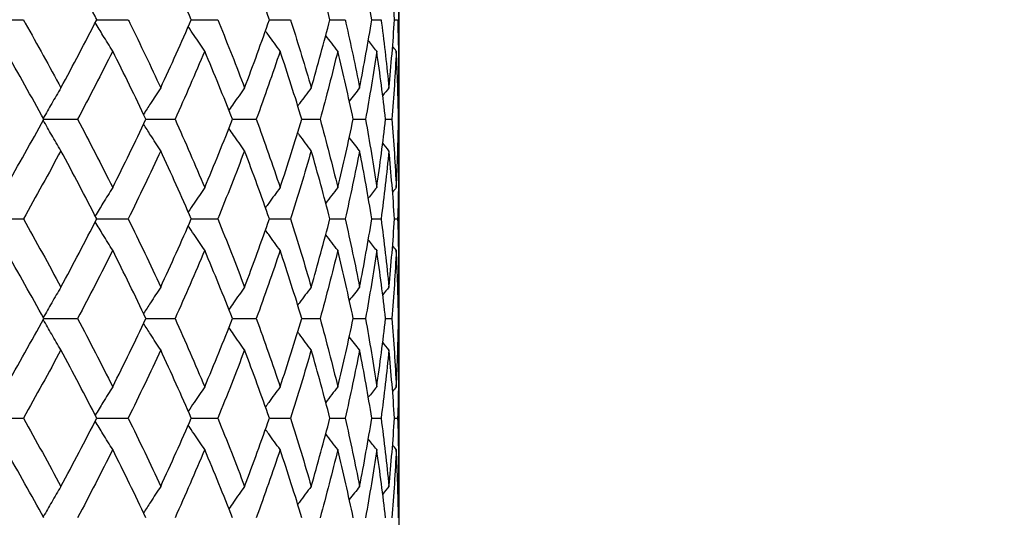
# Model space of a CAD drawing. Units: millimetres. Extents: x 74 to 757, y 1462 to 4147.
# Drawn here: x 364 to 374, y 1785 to 1790 of the extents above; entities that cross this region are included whole.
import ezdxf

# ---------------------------------------------------------------- set-up
doc = ezdxf.new("R2010")
doc.units = ezdxf.units.MM
doc.layers.add('COTA', color=1, linetype='Continuous')
doc.layers.add('RUBINETTOS', color=2, linetype='Continuous')
doc.styles.get("Standard").update_dxf_attribs({"font": 'arial.ttf'})
doc.dimstyles.new('Milímetros', dxfattribs={"dimtxt": 11, "dimasz": 5, "dimexe": 3, "dimexo": 10, "dimgap": 3, "dimtad": 1, "dimtxsty": 'Standard', "dimblk": 'DOT', "dimcen": 2.5, "dimadec": 0, "dimazin": 0, "dimtfac": 1, "dimtmove": 0, "dimatfit": 3, "dimldrblk": 'DOT', "dimfxl": 0, "dimarcsym": 0})

# ---------------------------------------------------------------- blocks, each defined once
blk = doc.blocks.new('_Dot')
at = {"color": 0, "linetype": 'ByBlock', "lineweight": -2}
blk.add_line((-0.5, 0), (-1, 0), dxfattribs=at)
at = {"color": 0, "linetype": 'ByBlock', "const_width": 0.5}
blk.add_lwpolyline([(-0.25, 0, 1), (0.25, 0, 1)], format="xyb", close=True, dxfattribs=at)
blk = doc.blocks.new('*D194')
at = {"layer": 'COTA', "color": 0, "lineweight": -2}
for p, q in [((327.5548, 1773.6361), (327.5548, 2054.8176)), ((416.7537, 1845.9578), (416.7537, 2054.8176)), ((411.7537, 2051.8176), (332.5548, 2051.8176))]:
    blk.add_line(p, q, dxfattribs=at)
at = {"layer": 'Defpoints', "color": 0}
for p in [(327.5548, 2051.8176), (416.7537, 1835.9578), (327.5548, 1763.6361)]:
    blk.add_point(p, dxfattribs=at)
at = {"layer": 'COTA', "color": 0, "lineweight": -2, "xscale": 5, "yscale": 5, "zscale": 5, "rotation": 180}
blk.add_blockref('_Dot', (327.5548, 2051.8176), dxfattribs=at)
at = {"layer": 'COTA', "color": 0, "lineweight": -2, "xscale": 5, "yscale": 5, "zscale": 5}
blk.add_blockref('_Dot', (416.7537, 2051.8176), dxfattribs=at)
at = {"layer": 'COTA', "color": 0, "insert": (372.1542, 2060.4339), "char_height": 11, "attachment_point": 5}
blk.add_mtext('90', dxfattribs=at)
blk = doc.blocks.new('*D201')
at = {"layer": 'COTA', "color": 0, "lineweight": -2}
for p, q in [((342.5548, 1792.767), (342.5548, 1736.6061)), ((367.5548, 1792.767), (367.5548, 1736.6061)), ((347.5548, 1739.6061), (362.5548, 1739.6061))]:
    blk.add_line(p, q, dxfattribs=at)
at = {"layer": 'Defpoints', "color": 0}
for p in [(342.5548, 1802.767), (367.5548, 1802.767), (367.5548, 1739.6061)]:
    blk.add_point(p, dxfattribs=at)
at = {"layer": 'COTA', "color": 0, "lineweight": -2, "xscale": 5, "yscale": 5, "zscale": 5, "rotation": 180}
blk.add_blockref('_Dot', (342.5548, 1739.6061), dxfattribs=at)
at = {"layer": 'COTA', "color": 0, "lineweight": -2, "xscale": 5, "yscale": 5, "zscale": 5}
blk.add_blockref('_Dot', (367.5548, 1739.6061), dxfattribs=at)
at = {"layer": 'COTA', "color": 0, "insert": (355.0548, 1748.2224), "char_height": 11, "attachment_point": 5}
blk.add_mtext('25', dxfattribs=at)

msp = doc.modelspace()

# ---------------------------------------------------------------- linework, layer by layer
at = {"layer": 'RUBINETTOS'}
for p, q in [((367.5548, 1788.9513), (367.5548, 1790.3209)), ((363.4405, 1789.6361), (363.7904, 1789.6361)), ((364.5265, 1789.6361), (364.8421, 1789.6361)), ((365.4742, 1789.6361), (365.7395, 1789.6361)), ((366.2575, 1789.6361), (366.4683, 1789.6361)), ((366.8642, 1789.6361), (367.0172, 1789.6361)), ((367.2846, 1789.6361), (367.3774, 1789.6361)), ((367.5122, 1789.6361), (367.5432, 1789.6361)), ((363.9957, 1788.6361), (364.3346, 1788.6361)), ((365.02, 1788.6361), (365.311, 1788.6361)), ((365.8872, 1788.6361), (366.1258, 1788.6361)), ((366.5836, 1788.6361), (366.7659, 1788.6361)), ((367.0982, 1788.6361), (367.2213, 1788.6361)), ((367.4228, 1788.6361), (367.4848, 1788.6361)), ((367.5548, 1786.9513), (367.5548, 1788.3209)), ((363.4405, 1787.6361), (363.7904, 1787.6361)), ((364.5265, 1787.6361), (364.8421, 1787.6361)), ((365.4742, 1787.6361), (365.7395, 1787.6361)), ((366.2575, 1787.6361), (366.4683, 1787.6361)), ((366.8642, 1787.6361), (367.0172, 1787.6361)), ((367.2846, 1787.6361), (367.3774, 1787.6361)), ((367.5122, 1787.6361), (367.5432, 1787.6361)), ((363.9957, 1786.6361), (364.3346, 1786.6361)), ((365.02, 1786.6361), (365.311, 1786.6361)), ((365.8872, 1786.6361), (366.1258, 1786.6361)), ((366.5836, 1786.6361), (366.7659, 1786.6361)), ((367.0982, 1786.6361), (367.2213, 1786.6361)), ((367.4228, 1786.6361), (367.4848, 1786.6361)), ((367.5548, 1784.9513), (367.5548, 1786.3209)), ((363.4405, 1785.6361), (363.7904, 1785.6361)), ((364.5265, 1785.6361), (364.8421, 1785.6361)), ((365.4742, 1785.6361), (365.7395, 1785.6361)), ((366.2575, 1785.6361), (366.4683, 1785.6361)), ((366.8642, 1785.6361), (367.0172, 1785.6361)), ((367.2846, 1785.6361), (367.3774, 1785.6361)), ((367.5122, 1785.6361), (367.5432, 1785.6361))]:
    msp.add_line(p, q, dxfattribs=at)
for points, knots in [([(364.5265, 1789.6361), (364.5208, 1789.6474), (364.515, 1789.6587), (364.3975, 1789.8873), (364.2834, 1790.1042), (364.1669, 1790.3209)], [1.28205535, 1.28205535, 1.28205535, 1.28205535, 1.28636861, 1.28636861, 1.36925605, 1.36925605, 1.36925605, 1.36925605]), ([(367.2846, 1789.6361), (367.2531, 1789.8304), (367.2187, 1790.0249), (367.1752, 1790.2534), (367.1687, 1790.2871), (367.1621, 1790.3209)], [2.41806888, 2.41806888, 2.41806888, 2.41806888, 2.49237469, 2.49237469, 2.50524237, 2.50524237, 2.50524237, 2.50524237]), ([(367.5122, 1789.6361), (367.5107, 1789.6589), (367.5092, 1789.6816), (367.4936, 1789.9102), (367.4764, 1790.1157), (367.4562, 1790.3209)], [2.56404537, 2.56404537, 2.56404537, 2.56404537, 2.57273722, 2.57273722, 2.65123412, 2.65123412, 2.65123412, 2.65123412]), ([(363.7904, 1789.6361), (363.7968, 1789.6247), (363.8032, 1789.6133), (363.9313, 1789.3848), (364.0504, 1789.168), (364.1669, 1788.9513)], [1.28202305, 1.28202305, 1.28202305, 1.28202305, 1.28636861, 1.28636861, 1.36916758, 1.36916758, 1.36916758, 1.36916758]), ([(364.6862, 1789.3209), (364.6534, 1789.3731), (364.6208, 1789.4256), (364.5626, 1789.5209), (364.5368, 1789.5635), (364.5113, 1789.6063)], [0, 0, 0, 0, 0.0202269, 0.0202269, 0.03647694, 0.03647694, 0.03647694, 0.03647694]), ([(364.8421, 1789.6361), (364.8477, 1789.6247), (364.8533, 1789.6133), (364.9646, 1789.3848), (365.0675, 1789.168), (365.1675, 1788.9513)], [1.28202305, 1.28202305, 1.28202305, 1.28202305, 1.28636861, 1.28636861, 1.36918152, 1.36918152, 1.36918152, 1.36918152]), ([(365.7395, 1789.6361), (365.7441, 1789.6247), (365.7488, 1789.6133), (365.8416, 1789.3848), (365.9267, 1789.1679), (366.0086, 1788.9513)], [1.28202305, 1.28202305, 1.28202305, 1.28202305, 1.28636861, 1.28636861, 1.36919564, 1.36919564, 1.36919564, 1.36919564]), ([(366.4683, 1789.6361), (366.472, 1789.6247), (366.4756, 1789.6133), (366.5485, 1789.3848), (366.6144, 1789.1679), (366.677, 1788.9513)], [1.28202305, 1.28202305, 1.28202305, 1.28202305, 1.28636861, 1.28636861, 1.36919494, 1.36919494, 1.36919494, 1.36919494]), ([(367.0172, 1789.6361), (367.0198, 1789.6247), (367.0224, 1789.6133), (367.0741, 1789.3847), (367.1198, 1789.1679), (367.1621, 1788.9513)], [1.28202305, 1.28202305, 1.28202305, 1.28202305, 1.28636861, 1.28636861, 1.36921065, 1.36921065, 1.36921065, 1.36921065]), ([(367.3774, 1789.6361), (367.3789, 1789.6247), (367.3804, 1789.6133), (367.4101, 1789.3847), (367.4349, 1789.1678), (367.4562, 1788.9513)], [1.28202305, 1.28202305, 1.28202305, 1.28202305, 1.28636861, 1.28636861, 1.36922454, 1.36922454, 1.36922454, 1.36922454]), ([(367.5432, 1789.6361), (367.5436, 1789.6247), (367.544, 1789.6133), (367.5513, 1789.3847), (367.5548, 1789.1678), (367.5548, 1788.9513)], [1.28202305, 1.28202305, 1.28202305, 1.28202305, 1.28636861, 1.28636861, 1.36922454, 1.36922454, 1.36922454, 1.36922454]), ([(365.6089, 1789.3209), (365.5729, 1789.3731), (365.5372, 1789.4256), (365.4823, 1789.5075), (365.463, 1789.5367), (365.4437, 1789.566)], [0, 0, 0, 0, 0.0202269, 0.0202269, 0.03136643, 0.03136643, 0.03136643, 0.03136643]), ([(366.3652, 1789.3209), (366.3266, 1789.3731), (366.2883, 1789.4256), (366.2396, 1789.4935), (366.2288, 1789.5085), (366.2181, 1789.5236)], [0, 0, 0, 0, 0.0202269, 0.0202269, 0.02598925, 0.02598925, 0.02598925, 0.02598925]), ([(364.1669, 1788.9513), (364.1358, 1788.8991), (364.105, 1788.8466), (364.0461, 1788.7447), (364.0181, 1788.6955), (363.9902, 1788.646)], [0, 0, 0, 0, 0.0202269, 0.0202269, 0.03898401, 0.03898401, 0.03898401, 0.03898401]), ([(365.1675, 1788.9513), (365.133, 1788.8991), (365.0988, 1788.8466), (365.0419, 1788.7579), (365.0191, 1788.7219), (364.9964, 1788.6858)], [0, 0, 0, 0, 0.0202269, 0.0202269, 0.03394428, 0.03394428, 0.03394428, 0.03394428]), ([(366.0086, 1788.9513), (365.9713, 1788.8991), (365.9342, 1788.8466), (365.8821, 1788.7715), (365.8667, 1788.7493), (365.8514, 1788.727)], [0, 0, 0, 0, 0.0202269, 0.0202269, 0.02872242, 0.02872242, 0.02872242, 0.02872242]), ([(366.677, 1788.9513), (366.6374, 1788.8991), (366.598, 1788.8466), (366.5535, 1788.7861), (366.5479, 1788.7785), (366.5423, 1788.7709)], [0, 0, 0, 0, 0.0202269, 0.0202269, 0.02314106, 0.02314106, 0.02314106, 0.02314106]), ([(364.1669, 1788.3209), (364.1358, 1788.3731), (364.105, 1788.4256), (364.0461, 1788.5274), (364.0181, 1788.5767), (363.9902, 1788.6262)], [0, 0, 0, 0, 0.0202269, 0.0202269, 0.03898401, 0.03898401, 0.03898401, 0.03898401]), ([(365.1675, 1788.3209), (365.133, 1788.3731), (365.0988, 1788.4256), (365.0419, 1788.5142), (365.0191, 1788.5502), (364.9964, 1788.5863)], [0, 0, 0, 0, 0.0202269, 0.0202269, 0.03394428, 0.03394428, 0.03394428, 0.03394428]), ([(366.0086, 1788.3209), (365.9713, 1788.3731), (365.9342, 1788.4256), (365.8821, 1788.5006), (365.8667, 1788.5229), (365.8514, 1788.5451)], [0, 0, 0, 0, 0.0202269, 0.0202269, 0.02872242, 0.02872242, 0.02872242, 0.02872242]), ([(366.677, 1788.3209), (366.6374, 1788.3731), (366.598, 1788.4256), (366.5535, 1788.486), (366.5479, 1788.4937), (366.5423, 1788.5013)], [0, 0, 0, 0, 0.0202269, 0.0202269, 0.02314106, 0.02314106, 0.02314106, 0.02314106]), ([(364.6862, 1787.9513), (364.6534, 1787.8991), (364.6208, 1787.8466), (364.5626, 1787.7513), (364.5368, 1787.7086), (364.5113, 1787.6658)], [0, 0, 0, 0, 0.0202269, 0.0202269, 0.03647694, 0.03647694, 0.03647694, 0.03647694]), ([(365.6089, 1787.9513), (365.5729, 1787.8991), (365.5372, 1787.8466), (365.4823, 1787.7646), (365.463, 1787.7354), (365.4437, 1787.7062)], [0, 0, 0, 0, 0.0202269, 0.0202269, 0.03136643, 0.03136643, 0.03136643, 0.03136643]), ([(366.3652, 1787.9513), (366.3266, 1787.8991), (366.2883, 1787.8466), (366.2396, 1787.7787), (366.2288, 1787.7636), (366.2181, 1787.7485)], [0, 0, 0, 0, 0.0202269, 0.0202269, 0.02598925, 0.02598925, 0.02598925, 0.02598925]), ([(364.6862, 1787.3209), (364.6534, 1787.3731), (364.6208, 1787.4256), (364.5626, 1787.5209), (364.5368, 1787.5635), (364.5113, 1787.6063)], [0, 0, 0, 0, 0.0202269, 0.0202269, 0.03647694, 0.03647694, 0.03647694, 0.03647694]), ([(365.6089, 1787.3209), (365.5729, 1787.3731), (365.5372, 1787.4256), (365.4823, 1787.5075), (365.463, 1787.5367), (365.4437, 1787.566)], [0, 0, 0, 0, 0.0202269, 0.0202269, 0.03136643, 0.03136643, 0.03136643, 0.03136643]), ([(366.3652, 1787.3209), (366.3266, 1787.3731), (366.2883, 1787.4256), (366.2396, 1787.4935), (366.2288, 1787.5085), (366.2181, 1787.5236)], [0, 0, 0, 0, 0.0202269, 0.0202269, 0.02598925, 0.02598925, 0.02598925, 0.02598925]), ([(364.1669, 1786.9513), (364.1358, 1786.8991), (364.105, 1786.8466), (364.0461, 1786.7447), (364.0181, 1786.6955), (363.9902, 1786.646)], [0, 0, 0, 0, 0.0202269, 0.0202269, 0.03898401, 0.03898401, 0.03898401, 0.03898401]), ([(365.1675, 1786.9513), (365.133, 1786.8991), (365.0988, 1786.8466), (365.0419, 1786.7579), (365.0191, 1786.7219), (364.9964, 1786.6858)], [0, 0, 0, 0, 0.0202269, 0.0202269, 0.03394428, 0.03394428, 0.03394428, 0.03394428]), ([(366.0086, 1786.9513), (365.9713, 1786.8991), (365.9342, 1786.8466), (365.8821, 1786.7715), (365.8667, 1786.7493), (365.8514, 1786.727)], [0, 0, 0, 0, 0.0202269, 0.0202269, 0.02872242, 0.02872242, 0.02872242, 0.02872242]), ([(366.677, 1786.9513), (366.6374, 1786.8991), (366.598, 1786.8466), (366.5535, 1786.7861), (366.5479, 1786.7785), (366.5423, 1786.7709)], [0, 0, 0, 0, 0.0202269, 0.0202269, 0.02314106, 0.02314106, 0.02314106, 0.02314106]), ([(364.1669, 1786.3209), (364.1358, 1786.3731), (364.105, 1786.4256), (364.0461, 1786.5274), (364.0181, 1786.5767), (363.9902, 1786.6262)], [0, 0, 0, 0, 0.0202269, 0.0202269, 0.03898401, 0.03898401, 0.03898401, 0.03898401]), ([(365.1675, 1786.3209), (365.133, 1786.3731), (365.0988, 1786.4256), (365.0419, 1786.5142), (365.0191, 1786.5502), (364.9964, 1786.5863)], [0, 0, 0, 0, 0.0202269, 0.0202269, 0.03394428, 0.03394428, 0.03394428, 0.03394428]), ([(366.0086, 1786.3209), (365.9713, 1786.3731), (365.9342, 1786.4256), (365.8821, 1786.5006), (365.8667, 1786.5229), (365.8514, 1786.5451)], [0, 0, 0, 0, 0.0202269, 0.0202269, 0.02872242, 0.02872242, 0.02872242, 0.02872242]), ([(366.677, 1786.3209), (366.6374, 1786.3731), (366.598, 1786.4256), (366.5535, 1786.486), (366.5479, 1786.4937), (366.5423, 1786.5013)], [0, 0, 0, 0, 0.0202269, 0.0202269, 0.02314106, 0.02314106, 0.02314106, 0.02314106]), ([(364.6862, 1785.9513), (364.6534, 1785.8991), (364.6208, 1785.8466), (364.5626, 1785.7513), (364.5368, 1785.7086), (364.5113, 1785.6658)], [0, 0, 0, 0, 0.0202269, 0.0202269, 0.03647694, 0.03647694, 0.03647694, 0.03647694]), ([(365.6089, 1785.9513), (365.5729, 1785.8991), (365.5372, 1785.8466), (365.4823, 1785.7646), (365.463, 1785.7354), (365.4437, 1785.7062)], [0, 0, 0, 0, 0.0202269, 0.0202269, 0.03136643, 0.03136643, 0.03136643, 0.03136643]), ([(366.3652, 1785.9513), (366.3266, 1785.8991), (366.2883, 1785.8466), (366.2396, 1785.7787), (366.2288, 1785.7636), (366.2181, 1785.7485)], [0, 0, 0, 0, 0.0202269, 0.0202269, 0.02598925, 0.02598925, 0.02598925, 0.02598925]), ([(364.6862, 1785.3209), (364.6534, 1785.3731), (364.6208, 1785.4256), (364.5626, 1785.5209), (364.5368, 1785.5635), (364.5113, 1785.6063)], [0, 0, 0, 0, 0.0202269, 0.0202269, 0.03647694, 0.03647694, 0.03647694, 0.03647694]), ([(365.6089, 1785.3209), (365.5729, 1785.3731), (365.5372, 1785.4256), (365.4823, 1785.5075), (365.463, 1785.5367), (365.4437, 1785.566)], [0, 0, 0, 0, 0.0202269, 0.0202269, 0.03136643, 0.03136643, 0.03136643, 0.03136643]), ([(366.3652, 1785.3209), (366.3266, 1785.3731), (366.2883, 1785.4256), (366.2396, 1785.4935), (366.2288, 1785.5085), (366.2181, 1785.5236)], [0, 0, 0, 0, 0.0202269, 0.0202269, 0.02598925, 0.02598925, 0.02598925, 0.02598925]), ([(364.1669, 1784.9513), (364.1358, 1784.8991), (364.105, 1784.8466), (364.0461, 1784.7447), (364.0181, 1784.6955), (363.9902, 1784.646)], [0, 0, 0, 0, 0.0202269, 0.0202269, 0.03898401, 0.03898401, 0.03898401, 0.03898401]), ([(365.1675, 1784.9513), (365.133, 1784.8991), (365.0988, 1784.8466), (365.0419, 1784.7579), (365.0191, 1784.7219), (364.9964, 1784.6858)], [0, 0, 0, 0, 0.0202269, 0.0202269, 0.03394428, 0.03394428, 0.03394428, 0.03394428]), ([(366.0086, 1784.9513), (365.9713, 1784.8991), (365.9342, 1784.8466), (365.8821, 1784.7715), (365.8667, 1784.7493), (365.8514, 1784.727)], [0, 0, 0, 0, 0.0202269, 0.0202269, 0.02872242, 0.02872242, 0.02872242, 0.02872242]), ([(366.677, 1784.9513), (366.6374, 1784.8991), (366.598, 1784.8466), (366.5535, 1784.7861), (366.5479, 1784.7785), (366.5423, 1784.7709)], [0, 0, 0, 0, 0.0202269, 0.0202269, 0.02314106, 0.02314106, 0.02314106, 0.02314106])]:
    msp.add_open_spline(points, degree=3, knots=knots, dxfattribs=at)
for points in [[(365.4742, 1789.6361), (365.3751, 1789.8644), (365.2729, 1790.0927), (365.1675, 1790.3209)], [(366.2575, 1789.6361), (366.178, 1789.8644), (366.095, 1790.0926), (366.0086, 1790.3209)], [(366.8642, 1789.6361), (366.8055, 1789.8642), (366.7431, 1790.0924), (366.677, 1790.3209)], [(364.1669, 1788.9513), (364.2895, 1789.1792), (364.4094, 1789.4075), (364.5265, 1789.6361)], [(365.1675, 1788.9513), (365.2727, 1789.1792), (365.375, 1789.4075), (365.4742, 1789.6361)], [(366.0086, 1788.9513), (366.0949, 1789.1792), (366.1779, 1789.4075), (366.2575, 1789.6361)], [(366.677, 1788.9513), (366.7429, 1789.1792), (366.8053, 1789.4075), (366.8642, 1789.6361)], [(367.1621, 1788.9513), (367.2066, 1789.1792), (367.2475, 1789.4075), (367.2846, 1789.6361)], [(367.4562, 1788.9513), (367.4787, 1789.1792), (367.4973, 1789.4075), (367.5122, 1789.6361)], [(366.943, 1789.3209), (366.9026, 1789.3729), (366.8626, 1789.4252), (366.8229, 1789.4778)], [(367.3334, 1789.3209), (367.3053, 1789.3559), (367.2773, 1789.3911), (367.2495, 1789.4265)], [(363.9957, 1788.6361), (363.8703, 1788.8645), (363.7423, 1789.0927), (363.6117, 1789.3209)], [(364.6862, 1789.3209), (364.5718, 1789.0923), (364.4545, 1788.864), (364.3346, 1788.6361)], [(365.02, 1788.6361), (364.9118, 1788.8643), (364.8005, 1789.0926), (364.6862, 1789.3209)], [(365.6089, 1789.3209), (365.5127, 1789.0923), (365.4134, 1788.864), (365.311, 1788.6361)], [(365.8872, 1788.6361), (365.7978, 1788.8642), (365.705, 1789.0925), (365.6089, 1789.3209)], [(366.3652, 1789.3209), (366.2887, 1789.0923), (366.2089, 1788.864), (366.1258, 1788.6361)], [(366.5836, 1788.6361), (366.5144, 1788.8642), (366.4415, 1789.0925), (366.3652, 1789.3209)], [(366.943, 1789.3209), (366.8875, 1789.0923), (366.8285, 1788.864), (366.7659, 1788.6361)], [(367.0982, 1788.6361), (367.0502, 1788.8641), (366.9985, 1789.0924), (366.943, 1789.3209)], [(367.3334, 1789.3209), (367.2998, 1789.0923), (367.2624, 1788.864), (367.2213, 1788.6361)], [(367.4228, 1788.6361), (367.3968, 1788.864), (367.367, 1789.0923), (367.3334, 1789.3209)], [(367.5301, 1789.3209), (367.5189, 1789.0923), (367.5038, 1788.864), (367.4848, 1788.6361)], [(367.5301, 1789.3209), (367.5177, 1789.3361), (367.5053, 1789.3514), (367.4929, 1789.3667)], [(367.5524, 1788.6361), (367.5488, 1788.864), (367.5414, 1789.0923), (367.5301, 1789.3209)], [(367.1621, 1788.9513), (367.1274, 1788.9075), (367.093, 1788.8634), (367.0589, 1788.8192)], [(367.4562, 1788.9513), (367.4355, 1788.9257), (367.4148, 1788.9), (367.3943, 1788.8743)], [(367.5548, 1788.9513), (367.5517, 1788.9474), (367.5485, 1788.9436), (367.5454, 1788.9397)], [(363.6117, 1787.9513), (363.7422, 1788.1793), (363.8702, 1788.4075), (363.9957, 1788.6361)], [(364.3346, 1788.6361), (364.4548, 1788.4076), (364.5721, 1788.1793), (364.6862, 1787.9513)], [(364.6862, 1787.9513), (364.8004, 1788.1793), (364.9117, 1788.4075), (365.02, 1788.6361)], [(365.311, 1788.6361), (365.4137, 1788.4075), (365.513, 1788.1793), (365.6089, 1787.9513)], [(365.6089, 1787.9513), (365.7049, 1788.1793), (365.7977, 1788.4075), (365.8872, 1788.6361)], [(366.1258, 1788.6361), (366.2091, 1788.4075), (366.2889, 1788.1793), (366.3652, 1787.9513)], [(366.3652, 1787.9513), (366.4414, 1788.1793), (366.5142, 1788.4075), (366.5836, 1788.6361)], [(366.7659, 1788.6361), (366.8286, 1788.4076), (366.8877, 1788.1793), (366.943, 1787.9513)], [(366.943, 1787.9513), (366.9984, 1788.1793), (367.0501, 1788.4075), (367.0982, 1788.6361)], [(367.2213, 1788.6361), (367.2625, 1788.4075), (367.2999, 1788.1793), (367.3334, 1787.9513)], [(367.3334, 1787.9513), (367.367, 1788.1793), (367.3968, 1788.4075), (367.4228, 1788.6361)], [(367.4848, 1788.6361), (367.5038, 1788.4075), (367.5189, 1788.1793), (367.5301, 1787.9513)], [(367.5301, 1787.9513), (367.5414, 1788.1793), (367.5488, 1788.4075), (367.5524, 1788.6361)], [(367.1621, 1788.3209), (367.1274, 1788.3647), (367.093, 1788.4087), (367.0589, 1788.453)], [(364.1669, 1788.3209), (364.0441, 1788.0923), (363.9185, 1787.8641), (363.7904, 1787.6361)], [(364.5265, 1787.6361), (364.4097, 1787.8641), (364.2898, 1788.0924), (364.1669, 1788.3209)], [(365.1675, 1788.3209), (365.062, 1788.0923), (364.9535, 1787.8641), (364.8421, 1787.6361)], [(365.4742, 1787.6361), (365.3753, 1787.8641), (365.273, 1788.0923), (365.1675, 1788.3209)], [(366.0086, 1788.3209), (365.9222, 1788.0923), (365.8324, 1787.8641), (365.7395, 1787.6361)], [(366.2575, 1787.6361), (366.1781, 1787.8641), (366.0951, 1788.0923), (366.0086, 1788.3209)], [(366.677, 1788.3209), (366.6109, 1788.0923), (366.5414, 1787.8641), (366.4683, 1787.6361)], [(366.8642, 1787.6361), (366.8055, 1787.8642), (366.7431, 1788.0924), (366.677, 1788.3209)], [(367.1621, 1788.3209), (367.1175, 1788.0923), (367.0691, 1787.8641), (367.0172, 1787.6361)], [(367.2846, 1787.6361), (367.2476, 1787.8641), (367.2067, 1788.0923), (367.1621, 1788.3209)], [(367.4562, 1788.3209), (367.4338, 1788.0923), (367.4075, 1787.8641), (367.3774, 1787.6361)], [(367.4562, 1788.3209), (367.4355, 1788.3465), (367.4148, 1788.3721), (367.3943, 1788.3979)], [(367.5122, 1787.6361), (367.4974, 1787.8641), (367.4787, 1788.0923), (367.4562, 1788.3209)], [(367.5548, 1788.3209), (367.5548, 1788.0923), (367.5509, 1787.8641), (367.5432, 1787.6361)], [(367.5548, 1788.3209), (367.5517, 1788.3247), (367.5485, 1788.3286), (367.5454, 1788.3324)], [(366.943, 1787.9513), (366.9026, 1787.8993), (366.8626, 1787.847), (366.8229, 1787.7943)], [(367.3334, 1787.9513), (367.3053, 1787.9162), (367.2773, 1787.881), (367.2495, 1787.8457)], [(367.5301, 1787.9513), (367.5177, 1787.936), (367.5053, 1787.9207), (367.4929, 1787.9054)], [(363.7904, 1787.6361), (363.9188, 1787.4076), (364.0443, 1787.1794), (364.1669, 1786.9513)], [(364.1669, 1786.9513), (364.2895, 1787.1794), (364.4095, 1787.4076), (364.5265, 1787.6361)], [(364.8421, 1787.6361), (364.9538, 1787.4076), (365.0622, 1787.1794), (365.1675, 1786.9513)], [(365.1675, 1786.9513), (365.2728, 1787.1794), (365.3751, 1787.4076), (365.4742, 1787.6361)], [(365.7395, 1787.6361), (365.8326, 1787.4076), (365.9224, 1787.1794), (366.0086, 1786.9513)], [(366.0086, 1786.9513), (366.0949, 1787.1794), (366.1779, 1787.4076), (366.2575, 1787.6361)], [(366.4683, 1787.6361), (366.5415, 1787.4076), (366.6111, 1787.1794), (366.677, 1786.9513)], [(366.677, 1786.9513), (366.743, 1787.1794), (366.8054, 1787.4076), (366.8642, 1787.6361)], [(367.0172, 1787.6361), (367.0692, 1787.4076), (367.1176, 1787.1794), (367.1621, 1786.9513)], [(367.1621, 1786.9513), (367.2067, 1787.1794), (367.2475, 1787.4076), (367.2846, 1787.6361)], [(367.3774, 1787.6361), (367.4075, 1787.4076), (367.4338, 1787.1794), (367.4562, 1786.9513)], [(367.4562, 1786.9513), (367.4787, 1787.1794), (367.4973, 1787.4076), (367.5122, 1787.6361)], [(367.5432, 1787.6361), (367.551, 1787.4076), (367.5548, 1787.1794), (367.5548, 1786.9513)], [(366.943, 1787.3209), (366.9026, 1787.3729), (366.8626, 1787.4252), (366.8229, 1787.4778)], [(367.3334, 1787.3209), (367.3053, 1787.3559), (367.2773, 1787.3911), (367.2495, 1787.4265)], [(363.9957, 1786.6361), (363.8705, 1786.8642), (363.7424, 1787.0924), (363.6117, 1787.3209)], [(364.6862, 1787.3209), (364.5719, 1787.0924), (364.4546, 1786.8642), (364.3346, 1786.6361)], [(365.02, 1786.6361), (364.9119, 1786.8642), (364.8006, 1787.0924), (364.6862, 1787.3209)], [(365.6089, 1787.3209), (365.5128, 1787.0924), (365.4135, 1786.8642), (365.311, 1786.6361)], [(365.8872, 1786.6361), (365.7978, 1786.8642), (365.7051, 1787.0924), (365.6089, 1787.3209)], [(366.3652, 1787.3209), (366.2888, 1787.0924), (366.2089, 1786.8642), (366.1258, 1786.6361)], [(366.5836, 1786.6361), (366.5144, 1786.8642), (366.4415, 1787.0924), (366.3652, 1787.3209)], [(366.943, 1787.3209), (366.8876, 1787.0924), (366.8285, 1786.8642), (366.7659, 1786.6361)], [(367.0982, 1786.6361), (367.0502, 1786.8642), (366.9985, 1787.0924), (366.943, 1787.3209)], [(367.3334, 1787.3209), (367.2998, 1787.0924), (367.2624, 1786.8642), (367.2213, 1786.6361)], [(367.4228, 1786.6361), (367.3968, 1786.8642), (367.367, 1787.0924), (367.3334, 1787.3209)], [(367.5301, 1787.3209), (367.5189, 1787.0924), (367.5038, 1786.8642), (367.4848, 1786.6361)], [(367.5301, 1787.3209), (367.5177, 1787.3361), (367.5053, 1787.3514), (367.4929, 1787.3667)], [(367.5524, 1786.6361), (367.5488, 1786.8642), (367.5414, 1787.0924), (367.5301, 1787.3209)], [(367.1621, 1786.9513), (367.1274, 1786.9075), (367.093, 1786.8634), (367.0589, 1786.8192)], [(367.4562, 1786.9513), (367.4355, 1786.9257), (367.4148, 1786.9), (367.3943, 1786.8743)], [(367.5548, 1786.9513), (367.5517, 1786.9474), (367.5485, 1786.9436), (367.5454, 1786.9397)], [(363.6117, 1785.9513), (363.7423, 1786.1794), (363.8703, 1786.4077), (363.9957, 1786.6361)], [(364.3346, 1786.6361), (364.4548, 1786.4077), (364.572, 1786.1794), (364.6862, 1785.9513)], [(364.6862, 1785.9513), (364.8005, 1786.1794), (364.9117, 1786.4077), (365.02, 1786.6361)], [(365.311, 1786.6361), (365.4136, 1786.4077), (365.5129, 1786.1794), (365.6089, 1785.9513)], [(365.6089, 1785.9513), (365.7049, 1786.1794), (365.7977, 1786.4077), (365.8872, 1786.6361)], [(366.1258, 1786.6361), (366.209, 1786.4077), (366.2889, 1786.1794), (366.3652, 1785.9513)], [(366.3652, 1785.9513), (366.4414, 1786.1794), (366.5143, 1786.4077), (366.5836, 1786.6361)], [(366.7659, 1786.6361), (366.8286, 1786.4077), (366.8877, 1786.1794), (366.943, 1785.9513)], [(366.943, 1785.9513), (366.9984, 1786.1794), (367.0501, 1786.4077), (367.0982, 1786.6361)], [(367.2213, 1786.6361), (367.2625, 1786.4077), (367.2998, 1786.1794), (367.3334, 1785.9513)], [(367.3334, 1785.9513), (367.367, 1786.1794), (367.3968, 1786.4077), (367.4228, 1786.6361)], [(367.4848, 1786.6361), (367.5038, 1786.4077), (367.5189, 1786.1794), (367.5301, 1785.9513)], [(367.5301, 1785.9513), (367.5414, 1786.1794), (367.5488, 1786.4077), (367.5524, 1786.6361)], [(367.1621, 1786.3209), (367.1274, 1786.3647), (367.093, 1786.4087), (367.0589, 1786.453)], [(367.4562, 1786.3209), (367.4355, 1786.3465), (367.4148, 1786.3721), (367.3943, 1786.3979)], [(367.5548, 1786.3209), (367.5517, 1786.3247), (367.5485, 1786.3286), (367.5454, 1786.3324)], [(364.1669, 1786.3209), (364.0441, 1786.0925), (363.9186, 1785.8642), (363.7904, 1785.6361)], [(364.5265, 1785.6361), (364.4096, 1785.8642), (364.2897, 1786.0925), (364.1669, 1786.3209)], [(365.1675, 1786.3209), (365.0621, 1786.0925), (364.9536, 1785.8642), (364.8421, 1785.6361)], [(365.4742, 1785.6361), (365.3752, 1785.8642), (365.273, 1786.0925), (365.1675, 1786.3209)], [(366.0086, 1786.3209), (365.9222, 1786.0925), (365.8325, 1785.8642), (365.7395, 1785.6361)], [(366.2575, 1785.6361), (366.178, 1785.8642), (366.0951, 1786.0925), (366.0086, 1786.3209)], [(366.677, 1786.3209), (366.611, 1786.0925), (366.5414, 1785.8642), (366.4683, 1785.6361)], [(366.8642, 1785.6361), (366.8055, 1785.8642), (366.743, 1786.0925), (366.677, 1786.3209)], [(367.1621, 1786.3209), (367.1175, 1786.0925), (367.0692, 1785.8642), (367.0172, 1785.6361)], [(367.2846, 1785.6361), (367.2476, 1785.8642), (367.2067, 1786.0925), (367.1621, 1786.3209)], [(367.4562, 1786.3209), (367.4338, 1786.0925), (367.4075, 1785.8642), (367.3774, 1785.6361)], [(367.5122, 1785.6361), (367.4974, 1785.8642), (367.4787, 1786.0925), (367.4562, 1786.3209)], [(367.5548, 1786.3209), (367.5548, 1786.0925), (367.551, 1785.8642), (367.5432, 1785.6361)], [(366.943, 1785.9513), (366.9026, 1785.8993), (366.8626, 1785.847), (366.8229, 1785.7943)], [(367.3334, 1785.9513), (367.3053, 1785.9162), (367.2773, 1785.881), (367.2495, 1785.8457)], [(367.5301, 1785.9513), (367.5177, 1785.936), (367.5053, 1785.9207), (367.4929, 1785.9054)], [(363.7904, 1785.6361), (363.9187, 1785.4077), (364.0442, 1785.1795), (364.1669, 1784.9513)], [(364.1669, 1784.9513), (364.2896, 1785.1795), (364.4095, 1785.4078), (364.5265, 1785.6361)], [(364.8421, 1785.6361), (364.9537, 1785.4077), (365.0622, 1785.1795), (365.1675, 1784.9513)], [(365.1675, 1784.9513), (365.2729, 1785.1795), (365.3751, 1785.4078), (365.4742, 1785.6361)], [(365.7395, 1785.6361), (365.8326, 1785.4077), (365.9223, 1785.1795), (366.0086, 1784.9513)], [(366.0086, 1784.9513), (366.095, 1785.1795), (366.178, 1785.4078), (366.2575, 1785.6361)], [(366.4683, 1785.6361), (366.5415, 1785.4077), (366.611, 1785.1795), (366.677, 1784.9513)], [(366.677, 1784.9513), (366.743, 1785.1795), (366.8054, 1785.4078), (366.8642, 1785.6361)], [(367.0172, 1785.6361), (367.0692, 1785.4077), (367.1175, 1785.1795), (367.1621, 1784.9513)], [(367.1621, 1784.9513), (367.2067, 1785.1795), (367.2475, 1785.4078), (367.2846, 1785.6361)], [(367.3774, 1785.6361), (367.4075, 1785.4077), (367.4338, 1785.1795), (367.4562, 1784.9513)], [(367.4562, 1784.9513), (367.4787, 1785.1795), (367.4974, 1785.4078), (367.5122, 1785.6361)], [(367.5432, 1785.6361), (367.551, 1785.4077), (367.5548, 1785.1795), (367.5548, 1784.9513)], [(366.943, 1785.3209), (366.9026, 1785.3729), (366.8626, 1785.4252), (366.8229, 1785.4778)], [(367.3334, 1785.3209), (367.3053, 1785.3559), (367.2773, 1785.3911), (367.2495, 1785.4265)], [(367.5301, 1785.3209), (367.5177, 1785.3361), (367.5053, 1785.3514), (367.4929, 1785.3667)], [(363.9957, 1784.6361), (363.8704, 1784.8643), (363.7424, 1785.0926), (363.6117, 1785.3209)], [(364.6862, 1785.3209), (364.5719, 1785.0926), (364.4547, 1784.8643), (364.3346, 1784.6361)], [(365.02, 1784.6361), (364.9118, 1784.8643), (364.8005, 1785.0926), (364.6862, 1785.3209)], [(365.6089, 1785.3209), (365.5128, 1785.0926), (365.4135, 1784.8643), (365.311, 1784.6361)], [(365.8872, 1784.6361), (365.7978, 1784.8643), (365.705, 1785.0926), (365.6089, 1785.3209)], [(366.3652, 1785.3209), (366.2888, 1785.0926), (366.209, 1784.8643), (366.1258, 1784.6361)], [(366.5836, 1784.6361), (366.5143, 1784.8643), (366.4415, 1785.0926), (366.3652, 1785.3209)], [(366.943, 1785.3209), (366.8876, 1785.0926), (366.8285, 1784.8643), (366.7659, 1784.6361)], [(367.0982, 1784.6361), (367.0502, 1784.8643), (366.9984, 1785.0926), (366.943, 1785.3209)], [(367.3334, 1785.3209), (367.2998, 1785.0926), (367.2624, 1784.8643), (367.2213, 1784.6361)], [(367.4228, 1784.6361), (367.3968, 1784.8643), (367.367, 1785.0926), (367.3334, 1785.3209)], [(367.5301, 1785.3209), (367.5189, 1785.0926), (367.5038, 1784.8643), (367.4848, 1784.6361)], [(367.5524, 1784.6361), (367.5488, 1784.8643), (367.5414, 1785.0926), (367.5301, 1785.3209)], [(367.1621, 1784.9513), (367.1274, 1784.9075), (367.093, 1784.8634), (367.0589, 1784.8192)], [(367.4562, 1784.9513), (367.4355, 1784.9257), (367.4148, 1784.9), (367.3943, 1784.8743)], [(367.5548, 1784.9513), (367.5517, 1784.9474), (367.5485, 1784.9436), (367.5454, 1784.9397)]]:
    msp.add_open_spline(points, degree=3, dxfattribs=at)

# ---------------------------------------------------------------- dimensions: what is measured, and where the dimension line sits
at = {"layer": 'COTA'}
dim = msp.add_linear_dim(base=(327.5548, 2051.8176), p1=(416.7537, 1835.9578), p2=(327.5548, 1763.6361), text='90', dimstyle='Milímetros', dxfattribs=at)
dim.commit()
dim.dimension.update_dxf_attribs({"geometry": '*D194', "text_midpoint": (372.1542, 2060.4339)})
dim = msp.add_linear_dim(base=(367.5548, 1739.6061), p1=(342.5548, 1802.767), p2=(367.5548, 1802.767), dimstyle='Milímetros', dxfattribs=at)
dim.commit()
dim.dimension.update_dxf_attribs({"geometry": '*D201', "text_midpoint": (355.0548, 1748.2224)})

doc.saveas('drawing.dxf')
